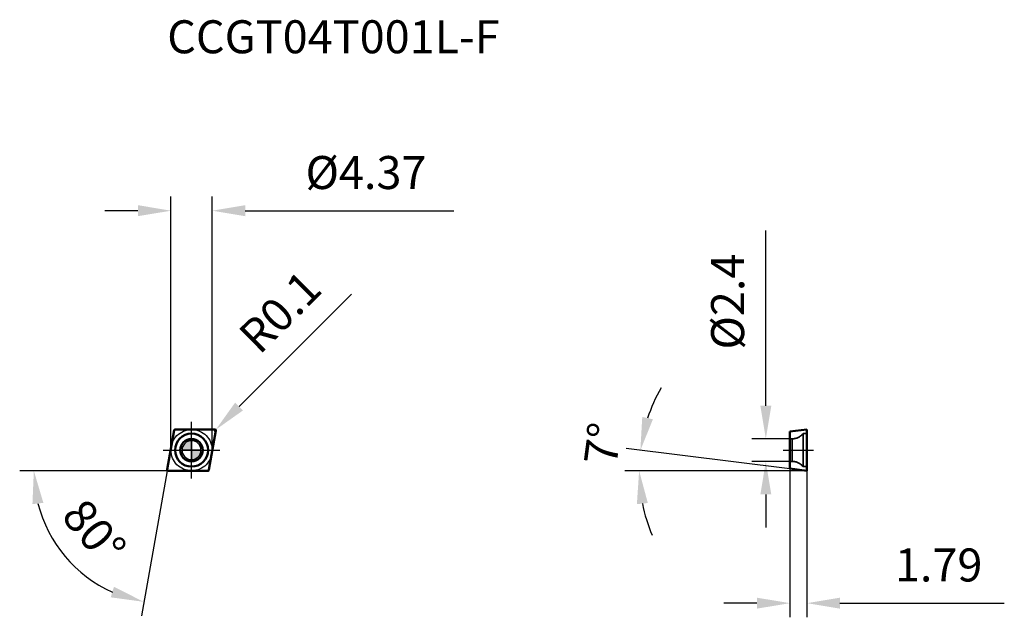
# Model space of a CAD drawing. Units: millimetres. Extents: x -18 to 86, y -18 to 46.
import ezdxf

# ---------------------------------------------------------------- set-up
doc = ezdxf.new("R2010")
doc.units = ezdxf.units.MM
doc.linetypes.add('CENTER2', pattern=[28.575, 19.05, -3.175, 3.175, -3.175])
doc.linetypes.add('DASHED2', pattern=[9.525, 6.35, -3.175])
for name, color, linetype, lineweight in [('1', 4, 'Continuous', 50), ('CUT', 1, 'Continuous', 25), ('SK2', 7, 'Continuous', 25), ('SK4', 2, 'CENTER2', 25), ('SKVIEW1', 4, 'Continuous', 50), ('SKVIEW2', 7, 'Continuous', 25), ('SKVIEW3', 1, 'DASHED2', 35), ('SKVIEW4', 2, 'CENTER2', 25)]:
    doc.layers.add(name, color=color, linetype=linetype, lineweight=lineweight)
doc.layers.add('SK6', color=5, linetype='Continuous')
doc.styles.add('simplex', font='txt.shx', dxfattribs={"height": 3.5})
doc.dimstyles.new('コピー - ISO-25', dxfattribs={"dimscale": 0, "dimtxt": 3.5, "dimasz": 3.5, "dimexe": 1.5, "dimexo": 0, "dimgap": 2.3, "dimtad": 1, "dimdec": 8, "dimdsep": 46, "dimtxsty": 'simplex', "dimcen": 0.09, "dimclrd": 256, "dimclre": 256, "dimclrt": 256, "dimadec": 0, "dimazin": 0, "dimtfac": 1, "dimtofl": 0, "dimtmove": 0, "dimatfit": 3, "dimfxl": 1, "dimtolj": 1, "dimlwd": -1, "dimlwe": -1, "dimarcsym": 0})

# ---------------------------------------------------------------- blocks, each defined once
blk = doc.blocks.new('zero block')
h = blk.add_hatch(color=7)
h.paths.add_polyline_path([(0, 1, 0.414214), (-1, 0), (0, 0)])
h.paths.add_polyline_path([(1, 0), (0, 0), (0, -1, 0.414214)])
at = {"color": 7, "ltscale": 0.2}
for p, q in [((-1, 0), (1, 0)), ((0, -1), (0, 1))]:
    blk.add_line(p, q, dxfattribs=at)
for start, end in [(90, 180), (180, 270), (0, 90), (270, 0)]:
    blk.add_arc((0, 0), 1, start, end, dxfattribs=at)
blk = doc.blocks.new('*D565')
at = {"layer": 'Defpoints', "color": 0}
for p in [(2.19, 25.39), (-2.19, 0), (2.19, 0)]:
    blk.add_point(p, dxfattribs=at)
at = {"layer": 'SK2'}
for p, q in [((-2.19, 0), (-2.19, 26.89)), ((2.19, 0), (2.19, 26.89)), ((-5.69, 25.39), (-9.19, 25.39)), ((5.69, 25.39), (27.79, 25.39))]:
    blk.add_line(p, q, dxfattribs=at)
for points in [[(-5.69, 24.81), (-5.69, 25.98), (-2.19, 25.39)], [(5.69, 25.98), (5.69, 24.81), (2.19, 25.39)]]:
    blk.add_solid(points, dxfattribs=at)
at = {"layer": 'SK2', "insert": (18.49, 29.44), "char_height": 3.5, "attachment_point": 5, "style": 'simplex'}
blk.add_mtext('\\A1;%%C4.37', dxfattribs=at)
blk = doc.blocks.new('*D566')
at = {"layer": 'Defpoints', "color": 0}
for p in [(2.56, 2.16), (2.48, 2.08)]:
    blk.add_point(p, dxfattribs=at)
at = {"layer": 'SK2'}
for p, q in [((16.96, 16.53), (5.03, 4.63)), ((2.48, 1.99), (2.48, 2.17)), ((2.39, 2.08), (2.57, 2.08))]:
    blk.add_line(p, q, dxfattribs=at)
blk.add_solid([(4.62, 5.04), (5.45, 4.21), (2.56, 2.16)], dxfattribs=at)
at = {"layer": 'SK2', "insert": (9.38, 14.68), "char_height": 3.5, "attachment_point": 5, "rotation": 44.9268, "style": 'simplex'}
blk.add_mtext('\\A1;R0.1', dxfattribs=at)
blk = doc.blocks.new('*D567')
at = {"layer": 'Defpoints', "color": 0}
for p in [(-1.85, 2.1), (-2.58, -2.07), (-2.48, -2.19), (1.75, -2.19), (-11.18, -13.4)]:
    blk.add_point(p, dxfattribs=at)
at = {"layer": 'SK2'}
for q in [(-18.22, -2.19), (-5.32, -17.56)]:
    blk.add_line((-2.6, -2.19), q, dxfattribs=at)
blk.add_arc((-2.6, -2.19), 14.12, 194.2425, 245.7575, dxfattribs=at)
for points in [[(-15.71, -5.59), (-16.87, -5.73), (-16.72, -2.19)], [(-8.57, -15.61), (-8.23, -14.5), (-5.06, -16.09)]]:
    blk.add_solid(points, dxfattribs=at)
at = {"layer": 'SK2', "insert": (-10.32, -8.66), "char_height": 3.5, "attachment_point": 5, "rotation": 310, "style": 'simplex'}
blk.add_mtext('\\A1;80%%d', dxfattribs=at)
blk = doc.blocks.new('*D568')
at = {"layer": 'Defpoints', "color": 0}
for p in [(60.88, 1.2), (63.44, 1.2), (63.44, -1.2)]:
    blk.add_point(p, dxfattribs=at)
at = {"layer": 'SKVIEW2'}
for p, q in [((60.88, 4.7), (60.88, 23.3)), ((63.44, 1.2), (59.38, 1.2)), ((63.44, -1.2), (59.38, -1.2)), ((60.88, -4.7), (60.88, -8.2))]:
    blk.add_line(p, q, dxfattribs=at)
for points in [[(60.3, 4.7), (61.46, 4.7), (60.88, 1.2)], [(61.46, -4.7), (60.3, -4.7), (60.88, -1.2)]]:
    blk.add_solid(points, dxfattribs=at)
at = {"layer": 'SKVIEW2', "insert": (56.83, 15.75), "char_height": 3.5, "attachment_point": 5, "rotation": 90, "style": 'simplex'}
blk.add_mtext('\\A1;%%C2.4', dxfattribs=at)
blk = doc.blocks.new('*D569')
at = {"layer": 'Defpoints', "color": 0}
for p in [(47.46, -1.46), (63.44, -1.97), (65.23, -2.19), (65.23, -2.19), (69.36, -2.19)]:
    blk.add_point(p, dxfattribs=at)
at = {"layer": 'SKVIEW2'}
for p, q in [((63.44, -1.97), (46.09, 0.16)), ((65.23, -2.19), (45.95, -2.19))]:
    blk.add_line(p, q, dxfattribs=at)
for start, end in [(150.4091, 161.7045), (191.2955, 202.5909)]:
    blk.add_arc((65.23, -2.19), 17.78, start, end, dxfattribs=at)
for points in [[(47.78, 3.52), (48.91, 3.27), (47.58, -0.02)], [(48.37, -5.61), (47.21, -5.73), (47.45, -2.19)]]:
    blk.add_solid(points, dxfattribs=at)
at = {"layer": 'SKVIEW2', "insert": (43.59, 0.68), "char_height": 3.5, "attachment_point": 5, "rotation": 82.4558, "style": 'simplex'}
blk.add_mtext('\\A1;7%%d', dxfattribs=at)
blk = doc.blocks.new('*D570')
at = {"layer": 'Defpoints', "color": 0}
for p in [(63.44, -1.97), (65.23, -2.19), (65.23, -16.23)]:
    blk.add_point(p, dxfattribs=at)
at = {"layer": 'SKVIEW2'}
for p, q in [((63.44, -1.97), (63.44, -17.73)), ((65.23, -2.19), (65.23, -17.73)), ((59.94, -16.23), (56.44, -16.23)), ((68.73, -16.23), (86.16, -16.23))]:
    blk.add_line(p, q, dxfattribs=at)
for points in [[(59.94, -16.81), (59.94, -15.65), (63.44, -16.23)], [(68.73, -15.65), (68.73, -16.81), (65.23, -16.23)]]:
    blk.add_solid(points, dxfattribs=at)
at = {"layer": 'SKVIEW2', "insert": (79.2, -12.18), "char_height": 3.5, "attachment_point": 5, "style": 'simplex'}
blk.add_mtext('\\A1;1.79', dxfattribs=at)

msp = doc.modelspace()

# ---------------------------------------------------------------- linework, layer by layer
at = {"layer": '1'}
for p, q in [((-2.58328702, -2.06763518), (-1.84800351, 2.10236482)), ((-1.74952273, 2.185), (2.48480624, 2.185)), ((2.58328702, 2.06763518), (1.84800351, -2.10236482)), ((1.74952273, -2.185), (-2.48480624, -2.185))]:
    msp.add_line(p, q, dxfattribs=at)
for radius in [1.75, 1.2]:
    msp.add_circle((0, 0), radius, dxfattribs=at)
for centre, start, end in [((-1.74952273, 2.085), 90, 169.9999999984), ((2.48480624, 2.085), 349.9999999999, 90), ((-2.48480624, -2.085), 169.9999999999, 270), ((1.74952273, -2.085), 270, 349.999999999)]:
    msp.add_arc(centre, 0.1, start, end, dxfattribs=at)
at = {"layer": 'CUT'}
for p, q in [((-2.58328702, -2.06763518), (-1.84800351, 2.10236482)), ((-1.74952273, 2.185), (2.48480624, 2.185)), ((2.58328702, 2.06763518), (1.84800351, -2.10236482)), ((1.74952273, -2.185), (-2.48480624, -2.185))]:
    msp.add_line(p, q, dxfattribs=at)
for centre, start, end in [((-1.74952273, 2.085), 90, 169.9999999984), ((2.48480624, 2.085), 349.9999999999, 90), ((-2.48480624, -2.085), 169.9999999999, 270), ((1.74952273, -2.085), 270, 349.999999999)]:
    msp.add_arc(centre, 0.1, start, end, dxfattribs=at)
at = {"layer": 'SK4'}
for p, q in [((0, -3), (0, 3)), ((-3, 0), (3, 0))]:
    msp.add_line(p, q, dxfattribs=at)
msp.add_circle((0, 0), 2.185, dxfattribs=at)
at = {"layer": 'SKVIEW1'}
for p, q in [((65.22866067, 2.185), (63.43866067, 1.96521564)), ((65.22866067, -2.185), (65.22866067, 2.185)), ((63.43866067, -1.96521564), (63.43866067, 1.96521564)), ((65.22866067, -2.185), (63.43866067, -1.96521564))]:
    msp.add_line(p, q, dxfattribs=at)
at = {"layer": 'SKVIEW3'}
for p, q in [((63.66784199, 1.2), (63.43866067, 1.2)), ((63.66784199, -1.2), (63.66784199, 1.2)), ((64.82866067, 1.75), (64.82866067, -1.75)), ((65.22866067, 1.75), (64.82866067, 1.75)), ((63.66784199, -1.2), (63.43866067, -1.2)), ((65.22866067, -1.75), (64.82866067, -1.75))]:
    msp.add_line(p, q, dxfattribs=at)
for centre, start, end in [((63.66784199, 2.7), 270, 320.7035197608), ((63.66784199, -2.7), 39.2964802392, 90)]:
    msp.add_arc(centre, 1.5, start, end, dxfattribs=at)
at = {"layer": 'SKVIEW4'}
msp.add_line((62.71659379, 0), (65.95072755, 0), dxfattribs=at)

# ---------------------------------------------------------------- block references
at = {"rotation": 180}
msp.add_blockref('zero block', (0, 0), dxfattribs=at)
msp.add_blockref('zero block', (0, 0), dxfattribs=at)

# ---------------------------------------------------------------- texts
at = {"layer": 'SK6', "insert": (-2.58480582, 45.58778382), "char_height": 3.5, "width": 31.612196666, "attachment_point": 1, "line_spacing_factor": 0.9, "style": 'simplex'}
msp.add_mtext('CCGT04T001L-F', dxfattribs=at)

# ---------------------------------------------------------------- dimensions: what is measured, and where the dimension line sits
at = {"layer": 'SK2'}
dim = msp.add_linear_dim(base=(2.185, 25.39216519), p1=(-2.185, 0), p2=(2.185, 0), text='%%C<>', dimstyle='コピー - ISO-25', override={"dimscale": 1, "dimdec": 2}, dxfattribs=at)
dim.commit()
dim.dimension.update_dxf_attribs({"geometry": '*D565', "text_midpoint": (18.485, 29.44216519)})
dim = msp.add_radius_dim(center=(2.48480624, 2.085), mpoint=(2.55560719, 2.15562029), dimstyle='コピー - ISO-25', override={"dimscale": 1, "dimdec": 1}, dxfattribs=at)
dim.commit()
dim.dimension.update_dxf_attribs({"geometry": '*D566', "text_midpoint": (6.30615596, 5.89659933), "dimtype": 164})
dim = msp.add_angular_dim_2l(base=(-11.17513171, -13.40141114), line1=((-2.58328702, -2.06763518), (-1.84800351, 2.10236482)), line2=((1.74952273, -2.185), (-2.48480624, -2.185)), dimstyle='コピー - ISO-25', override={"dimscale": 1}, dxfattribs=at)
dim.commit()
dim.dimension.update_dxf_attribs({"geometry": '*D567', "text_midpoint": (-10.31528444, -8.65555137)})
at = {"layer": 'SKVIEW2'}
dim = msp.add_linear_dim(base=(60.88098053, 1.2), p1=(63.43866067, -1.2), p2=(63.43866067, 1.2), angle=90, text='%%C<>', dimstyle='コピー - ISO-25', override={"dimscale": 1, "dimdec": 1}, dxfattribs=at)
dim.commit()
dim.dimension.update_dxf_attribs({"geometry": '*D568', "text_midpoint": (56.83098053, 15.75)})
dim = msp.add_angular_dim_2l(base=(47.46102873, -1.46102448), line1=((65.22866067, -2.185), (63.43866067, -1.96521564)), line2=((65.22866067, -2.185), (69.35699282, -2.185)), dimstyle='コピー - ISO-25', override={"dimscale": 1}, dxfattribs=at)
dim.commit()
dim.dimension.update_dxf_attribs({"geometry": '*D569', "text_midpoint": (47.60021327, 0.14967936), "dimtype": 162})
dim = msp.add_linear_dim(base=(65.22866067, -16.23048547), p1=(63.43866067, -1.96521564), p2=(65.22866067, -2.185), dimstyle='コピー - ISO-25', override={"dimscale": 1, "dimdec": 2}, dxfattribs=at)
dim.commit()
dim.dimension.update_dxf_attribs({"geometry": '*D570', "text_midpoint": (79.19532734, -12.18048547)})

doc.saveas('drawing.dxf')
